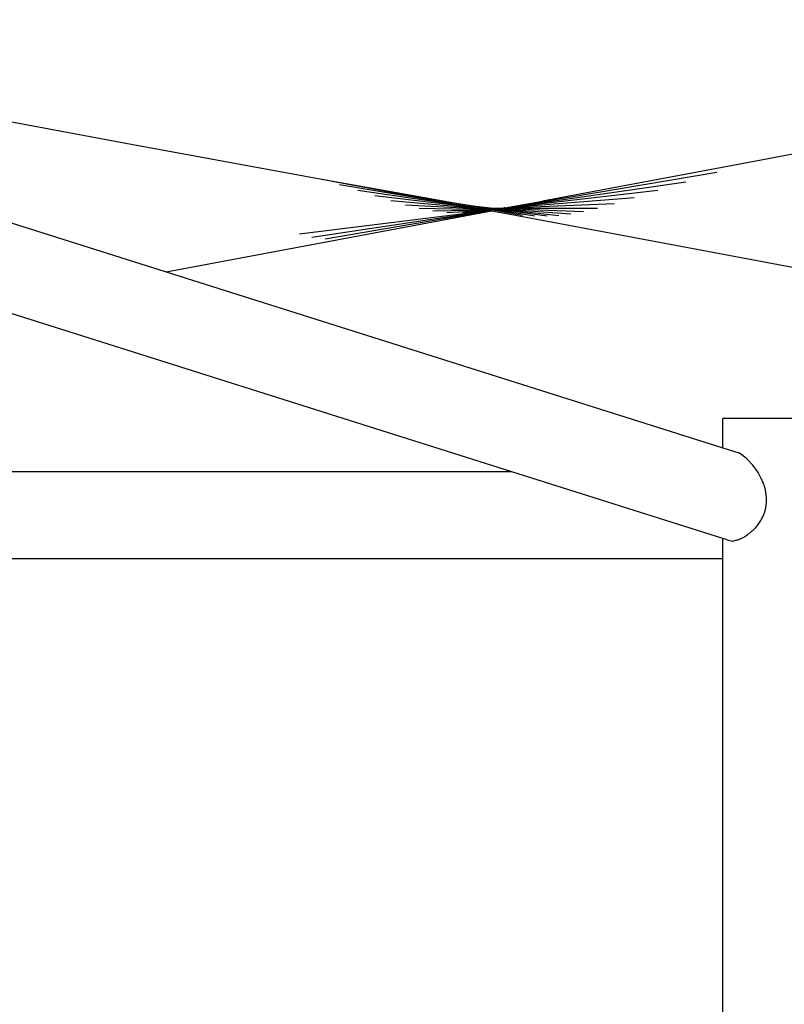
# Model space of a CAD drawing. Units: feet. Extents: x 49 to 195, y 86 to 134.
# Drawn here: x 157 to 161, y 93 to 99 of the extents above; entities that cross this region are included whole.
import ezdxf

# ---------------------------------------------------------------- set-up
doc = ezdxf.new("R2010")
doc.units = ezdxf.units.FT
doc.header["$MEASUREMENT"] = 0
doc.layers.add('Edges', color=7, linetype='Continuous')

# ---------------------------------------------------------------- blocks, each defined once
blk = doc.blocks.new('Shade Sails rs')
at = {"layer": 'Edges'}
for p, q in [((-5.9344, 3.3832), (-1.6756, 2.0383)), ((-2.8928, 2.9112), (-1.8623, 2.7193)), ((2.5507, 2.833), (1.432, 2.6213)), ((-1.8623, 2.7193), (-0.8464, 2.5319)), ((1.432, 2.6213), (0.3313, 2.4152)), ((-0.8464, 2.5319), (-0.1481, 2.4076)), ((-0.8464, 2.5319), (-0.1814, 2.409)), ((0.2196, 2.3941), (1.2617, 2.5699)), ((-0.7509, 2.504), (-0.1814, 2.409)), ((-0.6545, 2.4746), (-0.1052, 2.3949)), ((0.1434, 2.3819), (0.9463, 2.4738)), ((0.1706, 2.3859), (1.0954, 2.5194)), ((-0.5625, 2.446), (-0.052, 2.3851)), ((-0.4776, 2.4195), (-0.0147, 2.3782)), ((0.1251, 2.3798), (0.8193, 2.4351)), ((-1.6756, 2.0383), (0.06, 2.3644)), ((-0.899, 2.2238), (0.0493, 2.3664)), ((-0.8283, 2.2152), (0.0532, 2.3657)), ((-0.3997, 2.3963), (0.0099, 2.3737)), ((-0.3264, 2.3774), (0.027, 2.3705)), ((-0.2542, 2.3636), (0.0372, 2.3686)), ((-0.1814, 2.409), (-0.1052, 2.3949)), ((-0.1789, 2.3557), (0.043, 2.3676)), ((-0.1481, 2.4076), (-0.0505, 2.392)), ((-0.1481, 2.4076), (0.2239, 2.3414)), ((-0.1052, 2.3949), (-0.052, 2.3851)), ((-0.0963, 2.3545), (0.0311, 2.3657)), ((-0.052, 2.3851), (-0.0147, 2.3782)), ((-0.0505, 2.392), (0.0056, 2.3844)), ((-0.0505, 2.392), (0.2905, 2.3375)), ((-0.0147, 2.3782), (0.0099, 2.3737)), ((-0.0083, 2.3605), (0.0136, 2.3632)), ((-0.003, 2.3608), (0.0472, 2.3668)), ((-0.003, 2.3608), (0.0136, 2.3632)), ((0.0056, 2.3844), (0.0373, 2.3809)), ((0.0056, 2.3844), (0.3557, 2.3365)), ((0.0099, 2.3737), (0.027, 2.3705)), ((0.0136, 2.3632), (0.0311, 2.3657)), ((0.027, 2.3705), (0.0372, 2.3686)), ((0.0311, 2.3657), (0.0458, 2.367)), ((0.0372, 2.3686), (0.043, 2.3676)), ((0.0373, 2.3809), (0.0685, 2.3786)), ((0.0373, 2.3809), (0.4191, 2.3395)), ((0.043, 2.3676), (0.0458, 2.367)), ((0.0458, 2.367), (0.0472, 2.3668)), ((0.0472, 2.3668), (0.0493, 2.3664)), ((0.0493, 2.3664), (0.0532, 2.3657)), ((0.0532, 2.3657), (0.06, 2.3644)), ((0.06, 2.3644), (0.1584, 2.3462)), ((0.0685, 2.3786), (0.0835, 2.378)), ((0.0685, 2.3786), (0.4831, 2.3475)), ((0.0835, 2.378), (0.0961, 2.378)), ((0.0835, 2.378), (0.5501, 2.3603)), ((0.0961, 2.378), (0.6253, 2.3788)), ((0.0961, 2.378), (0.1088, 2.3785)), ((0.1088, 2.3785), (0.7134, 2.4035)), ((0.1088, 2.3785), (0.1251, 2.3798)), ((0.1307, 2.3805), (0.1251, 2.3798)), ((0.1307, 2.3805), (0.3313, 2.4152)), ((0.1307, 2.3805), (0.2125, 2.3929)), ((0.1307, 2.3805), (0.1434, 2.3819)), ((0.1434, 2.3819), (0.1706, 2.3859)), ((0.1706, 2.3859), (0.2125, 2.3929)), ((0.2196, 2.3941), (0.2125, 2.3929)), ((0.2196, 2.3941), (0.3313, 2.4152)), ((-0.9641, 2.2404), (-0.003, 2.3608)), ((0.1584, 2.3462), (1.155, 2.16)), ((1.155, 2.16), (2.1462, 1.9712)), ((-1.6756, 2.0383), (1.2937, 1.1006)), ((0.1682, 0.9727), (-2.6298, 1.8563)), ((1.2937, 1.1006), (1.2937, 1.2572)), ((2.0419, 1.2572), (1.2937, 1.2572)), ((1.2937, 1.1006), (1.3783, 1.0739)), ((0.1682, 0.9727), (-6.1923, 0.9727)), ((1.2937, 0.6173), (0.1682, 0.9727)), ((1.2937, 0.5089), (1.2937, 0.6173)), ((1.3165, 0.6101), (1.2937, 0.6173)), ((1.3165, 0.6101), (1.3169, 0.61)), ((1.3169, 0.61), (1.3449, 0.6024)), ((1.2937, 0.5089), (-6.2184, 0.5089)), ((1.2937, -7.4911), (1.2937, 0.5089))]:
    blk.add_line(p, q, dxfattribs=at)
blk.add_lwpolyline([(1.3449, 0.6024), (1.3515, 0.6043), (1.3572, 0.6059), (1.3621, 0.6072), (1.3664, 0.6082), (1.3704, 0.6092), (1.374, 0.6102), (1.3776, 0.6113), (1.3813, 0.6126), (1.3853, 0.6141), (1.3894, 0.6159), (1.3937, 0.6179), (1.398, 0.62), (1.4022, 0.6222), (1.4063, 0.6244), (1.4101, 0.6266), (1.4137, 0.6288), (1.4168, 0.631), (1.4197, 0.633), (1.4222, 0.635), (1.4246, 0.6369), (1.427, 0.6388), (1.4293, 0.6408), (1.4316, 0.6427), (1.4341, 0.6447), (1.4368, 0.6468), (1.4397, 0.649), (1.4429, 0.6514), (1.4462, 0.6539), (1.4496, 0.6567), (1.4533, 0.6597), (1.457, 0.6631), (1.4609, 0.6668), (1.465, 0.6709), (1.4691, 0.6754), (1.4732, 0.6802), (1.4774, 0.6853), (1.4814, 0.6906), (1.4854, 0.6961), (1.4892, 0.7018), (1.4928, 0.7076), (1.4962, 0.7134), (1.4994, 0.7193), (1.5022, 0.725), (1.5049, 0.7305), (1.5072, 0.7357), (1.5094, 0.7405), (1.5112, 0.7448), (1.5128, 0.7485), (1.5142, 0.7516), (1.5153, 0.7541), (1.5162, 0.7564), (1.517, 0.7586), (1.5178, 0.7609), (1.5185, 0.7635), (1.5192, 0.7665), (1.52, 0.7702), (1.5209, 0.7747), (1.5219, 0.78), (1.5229, 0.7859), (1.5238, 0.7924), (1.5246, 0.7993), (1.5252, 0.8066), (1.5256, 0.8142), (1.5258, 0.8219), (1.5256, 0.8297), (1.5252, 0.8375), (1.5246, 0.845), (1.5238, 0.8523), (1.5229, 0.8591), (1.5219, 0.8654), (1.5209, 0.871), (1.52, 0.8759), (1.5192, 0.8799), (1.5185, 0.8832), (1.5178, 0.8861), (1.517, 0.8886), (1.5162, 0.8911), (1.5153, 0.8937), (1.5142, 0.8967), (1.5128, 0.9002), (1.5112, 0.9044), (1.5094, 0.9093), (1.5072, 0.9148), (1.5049, 0.9207), (1.5022, 0.927), (1.4994, 0.9336), (1.4962, 0.9404), (1.4928, 0.9472), (1.4892, 0.9541), (1.4854, 0.961), (1.4814, 0.9677), (1.4774, 0.9743), (1.4732, 0.9806), (1.4691, 0.9867), (1.465, 0.9924), (1.4609, 0.9978), (1.457, 1.0027), (1.4532, 1.0072), (1.4496, 1.0114), (1.446, 1.0154), (1.4426, 1.019), (1.4393, 1.0225), (1.4361, 1.0259), (1.433, 1.0292), (1.4299, 1.0325), (1.4266, 1.0359), (1.4226, 1.0398), (1.4175, 1.0444), (1.4109, 1.0499), (1.4025, 1.0565), (1.3917, 1.0644), (1.3783, 1.0739)], dxfattribs=at)

msp = doc.modelspace()

# ---------------------------------------------------------------- block references
msp.add_blockref('Shade Sails rs', (159.1792, 95.2304))

doc.saveas('drawing.dxf')
